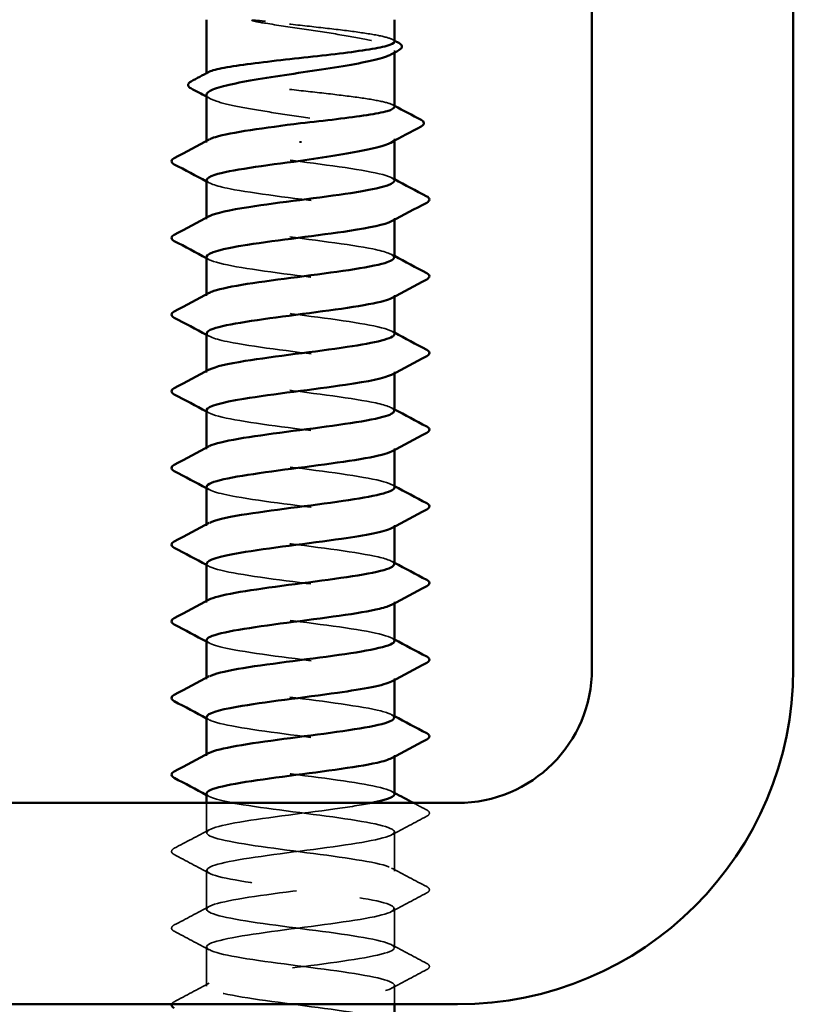
# Model space of a CAD drawing. Units: inches. Extents: x 0.6 to 33.4, y 0.6 to 21.4.
# Drawn here: x 5.7 to 6.4, y 13.1 to 14 of the extents above; entities that cross this region are included whole.
import ezdxf

# ---------------------------------------------------------------- set-up
doc = ezdxf.new("R2010")
doc.units = ezdxf.units.IN
doc.header["$LTSCALE"] = 2
doc.header["$MEASUREMENT"] = 0
doc.linetypes.add('DASHED', pattern=[0.2067, 0.1654, -0.0413])
doc.layers.add('Hidden (ANSI)', color=7, linetype='DASHED', lineweight=35)
doc.layers.add('Visible (ANSI)', color=7, linetype='Continuous', lineweight=50)

msp = doc.modelspace()

# ---------------------------------------------------------------- linework, layer by layer
at = {"layer": 'Hidden (ANSI)', "ltscale": 0.001631}
for p, q in [((6.01158, 13.9405), (6.01158, 13.94231)), ((6.01158, 13.85842), (6.01158, 13.86024))]:
    msp.add_line(p, q, dxfattribs=at)
at = {"layer": 'Hidden (ANSI)', "ltscale": 0.0008623}
msp.add_line((5.83658, 13.92031), (5.83658, 13.92132), dxfattribs=at)
at = {"layer": 'Hidden (ANSI)', "ltscale": 0.00122}
for p, q in [((5.83658, 13.85686), (5.83658, 13.85825)), ((5.83658, 13.78544), (5.83658, 13.78682)), ((6.01158, 13.78476), (6.01158, 13.78615)), ((5.83658, 13.71401), (5.83658, 13.71539)), ((6.01158, 13.71333), (6.01158, 13.71472)), ((5.83658, 13.64258), (5.83658, 13.64396)), ((6.01158, 13.64191), (6.01158, 13.64329)), ((5.83658, 13.57115), (5.83658, 13.57254)), ((6.01158, 13.57048), (6.01158, 13.57186)), ((5.83658, 13.49972), (5.83658, 13.50111)), ((6.01158, 13.49905), (6.01158, 13.50044)), ((5.83658, 13.42829), (5.83658, 13.42968)), ((6.01158, 13.42762), (6.01158, 13.42901)), ((5.83658, 13.35686), (5.83658, 13.35825)), ((6.01158, 13.35619), (6.01158, 13.35758)), ((5.83658, 13.28544), (5.83658, 13.28682)), ((6.01158, 13.28476), (6.01158, 13.28615))]:
    msp.add_line(p, q, dxfattribs=at)
at = {"layer": 'Hidden (ANSI)', "ltscale": 0.026226}
msp.add_line((5.83658, 13.21401), (5.83658, 13.24165), dxfattribs=at)
at = {"layer": 'Hidden (ANSI)', "ltscale": 0.034593}
for p, q in [((6.01158, 13.17829), (6.01158, 13.21472)), ((5.83658, 13.14258), (5.83658, 13.17901)), ((6.01158, 13.10686), (6.01158, 13.14329)), ((5.83658, 13.07115), (5.83658, 13.10758))]:
    msp.add_line(p, q, dxfattribs=at)
at = {"layer": 'Hidden (ANSI)', "ltscale": 0.01677}
msp.add_line((6.01158, 13.05415), (6.01158, 13.07186), dxfattribs=at)
at = {"layer": 'Hidden (ANSI)', "ltscale": 0.027823}
msp.add_open_spline([(5.89163, 13.96957), (5.88751, 13.97006), (5.88427, 13.9704), (5.88101, 13.97066), (5.88015, 13.9707), (5.87935, 13.9707), (5.87909, 13.9707), (5.87885, 13.97066), (5.87879, 13.97064), (5.87874, 13.97062), (5.87873, 13.97061), (5.87871, 13.97059), (5.87871, 13.97059), (5.8787, 13.97058), (5.8787, 13.97057), (5.8787, 13.97056), (5.8787, 13.97056), (5.8787, 13.97055), (5.8787, 13.97054), (5.87871, 13.97053), (5.87872, 13.97052), (5.87875, 13.97049), (5.87877, 13.97047), (5.87891, 13.97039), (5.87908, 13.97032), (5.88072, 13.96975), (5.8852, 13.96883), (5.89163, 13.9678)], degree=3, knots=[0, 0, 0, 0, 0.0339951, 0.0339951, 0.0506374, 0.0506374, 0.0565189, 0.0565189, 0.058575, 0.058575, 0.0592286, 0.0592286, 0.0595761, 0.0595761, 0.0598101, 0.0598101, 0.060027, 0.060027, 0.0603084, 0.0603084, 0.0608371, 0.0608371, 0.0622309, 0.0622309, 0.0677104, 0.0677104, 0.1244916, 0.1244916, 0.1244916, 0.1244916], dxfattribs=at)
at = {"layer": 'Hidden (ANSI)', "ltscale": 0.163445}
msp.add_open_spline([(6.01158, 13.9507), (6.01158, 13.95191), (6.00953, 13.9531), (6.00136, 13.95558), (5.99511, 13.95684), (5.97923, 13.95937), (5.96974, 13.96063), (5.94874, 13.96316), (5.93744, 13.96442), (5.91423, 13.96698), (5.90254, 13.96827), (5.89163, 13.96957)], degree=3, knots=[1.7617688, 1.7617688, 1.7617688, 1.7617688, 1.8455916, 1.8455916, 1.9334769, 1.9334769, 2.0213623, 2.0213623, 2.1092476, 2.1092476, 2.1993745, 2.1993745, 2.1993745, 2.1993745], dxfattribs=at)
at = {"layer": 'Hidden (ANSI)', "ltscale": 0.187821}
msp.add_open_spline([(5.89163, 13.9678), (5.90233, 13.96608), (5.91376, 13.96437), (5.9368, 13.96093), (5.94818, 13.95923), (5.96933, 13.95579), (5.97891, 13.95409), (5.99494, 13.95065), (6.00124, 13.94894), (6.0097, 13.9455), (6.01177, 13.9438), (6.01142, 13.94094), (6.01028, 13.9398), (6.00818, 13.93866)], degree=3, knots=[0, 0, 0, 0, 0.0887618, 0.0887618, 0.1775237, 0.1775237, 0.2662855, 0.2662855, 0.3550474, 0.3550474, 0.4438092, 0.4438092, 0.5028352, 0.5028352, 0.5028352, 0.5028352], dxfattribs=at)
at = {"layer": 'Hidden (ANSI)', "ltscale": 0.001965}
for points in [[(6.00966, 13.95273), (6.0103, 13.95239), (6.01094, 13.95205), (6.01158, 13.95171)], [(6.00966, 13.89194), (6.0103, 13.89161), (6.01094, 13.89127), (6.01158, 13.89093)]]:
    msp.add_open_spline(points, degree=3, dxfattribs=at)
at = {"layer": 'Hidden (ANSI)', "ltscale": 0.280857}
msp.add_open_spline([(6.01158, 13.88992), (6.01158, 13.89117), (6.00937, 13.89242), (6.00073, 13.89494), (5.99435, 13.89619), (5.97822, 13.89873), (5.96864, 13.89998), (5.94751, 13.90252), (5.93617, 13.90377), (5.91325, 13.90631), (5.90188, 13.90756), (5.88063, 13.9101), (5.87095, 13.91136), (5.85459, 13.91389), (5.84807, 13.91515), (5.83908, 13.91768), (5.83671, 13.91894), (5.83651, 13.92092), (5.83715, 13.92163), (5.83849, 13.92234)], degree=3, knots=[0.3523535, 0.3523535, 0.3523535, 0.3523535, 0.4394266, 0.4394266, 0.5273119, 0.5273119, 0.6151972, 0.6151972, 0.7030825, 0.7030825, 0.7909678, 0.7909678, 0.8788532, 0.8788532, 0.9667385, 0.9667385, 1.0546238, 1.0546238, 1.1040888, 1.1040888, 1.1040888, 1.1040888], dxfattribs=at)
at = {"layer": 'Hidden (ANSI)', "ltscale": 0.288157}
msp.add_open_spline([(5.83658, 13.90128), (5.83658, 13.90116), (5.83659, 13.90105), (5.83691, 13.89921), (5.83948, 13.89751), (5.84888, 13.89407), (5.85561, 13.89237), (5.87235, 13.88893), (5.88221, 13.88722), (5.90374, 13.88379), (5.91522, 13.88208), (5.93825, 13.87864), (5.94958, 13.87694), (5.97058, 13.8735), (5.98004, 13.8718), (5.9958, 13.86836), (6.00194, 13.86665), (6.01004, 13.86321), (6.01192, 13.86151), (6.01128, 13.85872), (6.01015, 13.85765), (6.00818, 13.85659)], degree=3, knots=[1.1480075, 1.1480075, 1.1480075, 1.1480075, 1.153904, 1.153904, 1.2426659, 1.2426659, 1.3314277, 1.3314277, 1.4201896, 1.4201896, 1.5089514, 1.5089514, 1.5977133, 1.5977133, 1.6864751, 1.6864751, 1.775237, 1.775237, 1.8639988, 1.8639988, 1.9192881, 1.9192881, 1.9192881, 1.9192881], dxfattribs=at)
at = {"layer": 'Hidden (ANSI)', "ltscale": 0.003581}
msp.add_open_spline([(5.83998, 13.89762), (5.83884, 13.89824), (5.83771, 13.89885), (5.83658, 13.89946)], degree=3, dxfattribs=at)
at = {"layer": 'Hidden (ANSI)', "ltscale": 0.283841}
for points, knots in [([(6.01151, 13.82115), (6.01155, 13.82169), (6.01128, 13.82223), (6.01069, 13.82277), (6.00593, 13.82712), (5.9805, 13.83146), (5.94836, 13.83581), (5.91623, 13.84016), (5.87913, 13.8445), (5.85745, 13.84885), (5.83948, 13.85245), (5.83291, 13.85605), (5.83931, 13.85965)], [296.880506, 296.880506, 296.880506, 296.880506, 297.023236, 297.023236, 297.023236, 298.170044, 298.170044, 298.170044, 299.316852, 299.316852, 299.316852, 300.267037, 300.267037, 300.267037, 300.267037]), ([(5.83667, 13.75044), (5.83662, 13.74978), (5.83702, 13.74912), (5.83789, 13.74846), (5.84367, 13.74412), (5.87, 13.73977), (5.9024, 13.73542), (5.93481, 13.73108), (5.97154, 13.72673), (5.99243, 13.72239), (6.00917, 13.7189), (6.01499, 13.71542), (6.00881, 13.71194)], [-293.738913, -293.738913, -293.738913, -293.738913, -293.56524, -293.56524, -293.56524, -292.418432, -292.418432, -292.418432, -291.271624, -291.271624, -291.271624, -290.352381, -290.352381, -290.352381, -290.352381])]:
    msp.add_open_spline(points, degree=3, knots=knots, dxfattribs=at)
at = {"layer": 'Hidden (ANSI)', "ltscale": 0.002721}
for points in [[(5.83919, 13.81908), (5.83832, 13.81955), (5.83745, 13.82001), (5.83658, 13.82048)], [(6.00896, 13.82393), (6.00983, 13.82347), (6.01071, 13.823), (6.01158, 13.82254)], [(5.83919, 13.74765), (5.83832, 13.74812), (5.83745, 13.74858), (5.83658, 13.74905)], [(6.00896, 13.75251), (6.00983, 13.75204), (6.01071, 13.75157), (6.01158, 13.75111)], [(5.83919, 13.67622), (5.83832, 13.67669), (5.83745, 13.67715), (5.83658, 13.67762)], [(6.00896, 13.68108), (6.00983, 13.68061), (6.01071, 13.68014), (6.01158, 13.67968)], [(6.00896, 13.60965), (6.00983, 13.60918), (6.01071, 13.60872), (6.01158, 13.60825)], [(5.83919, 13.60479), (5.83832, 13.60526), (5.83745, 13.60573), (5.83658, 13.60619)], [(6.00896, 13.53822), (6.00983, 13.53775), (6.01071, 13.53729), (6.01158, 13.53682)], [(5.83919, 13.53337), (5.83832, 13.53383), (5.83745, 13.5343), (5.83658, 13.53476)], [(5.83919, 13.46194), (5.83832, 13.4624), (5.83745, 13.46287), (5.83658, 13.46333)], [(6.00896, 13.46679), (6.00983, 13.46633), (6.01071, 13.46586), (6.01158, 13.46539)], [(5.83919, 13.39051), (5.83832, 13.39097), (5.83745, 13.39144), (5.83658, 13.39191)], [(6.00896, 13.39536), (6.00983, 13.3949), (6.01071, 13.39443), (6.01158, 13.39396)], [(5.83919, 13.31908), (5.83832, 13.31955), (5.83745, 13.32001), (5.83658, 13.32048)], [(6.00896, 13.32393), (6.00983, 13.32347), (6.01071, 13.323), (6.01158, 13.32254)], [(6.00896, 13.25251), (6.00983, 13.25204), (6.01071, 13.25157), (6.01158, 13.25111)], [(5.83919, 13.24765), (5.83832, 13.24812), (5.83745, 13.24858), (5.83658, 13.24905)]]:
    msp.add_open_spline(points, degree=3, dxfattribs=at)
at = {"layer": 'Hidden (ANSI)', "ltscale": 0.283834}
msp.add_open_spline([(5.83691, 13.82186), (5.83706, 13.81912), (5.84451, 13.81639), (5.85846, 13.81365), (5.88058, 13.8093), (5.91787, 13.80496), (5.94984, 13.80061), (5.9818, 13.79626), (6.00672, 13.79192), (6.01089, 13.78757), (6.01224, 13.78617), (6.0114, 13.78477), (6.00869, 13.78337)], degree=3, knots=[-300.022098, -300.022098, -300.022098, -300.022098, -299.299279, -299.299279, -299.299279, -298.152471, -298.152471, -298.152471, -297.005663, -297.005663, -297.005663, -296.635567, -296.635567, -296.635567, -296.635567], dxfattribs=at)
at = {"layer": 'Hidden (ANSI)', "ltscale": 0.283832}
msp.add_open_spline([(6.01122, 13.74972), (6.0111, 13.75234), (6.00433, 13.75496), (5.99146, 13.75759), (5.97012, 13.76193), (5.93317, 13.76628), (5.90092, 13.77062), (5.86866, 13.77497), (5.84284, 13.77932), (5.83764, 13.78366), (5.83582, 13.78518), (5.83656, 13.7867), (5.83948, 13.78822)], degree=3, knots=[290.59732, 290.59732, 290.59732, 290.59732, 291.289197, 291.289197, 291.289197, 292.436005, 292.436005, 292.436005, 293.582813, 293.582813, 293.582813, 293.983852, 293.983852, 293.983852, 293.983852], dxfattribs=at)
at = {"layer": 'Hidden (ANSI)', "ltscale": 0.28384}
for points, knots in [([(6.01154, 13.67829), (6.01156, 13.67865), (6.01145, 13.67901), (6.01119, 13.67936), (6.00804, 13.68371), (5.98406, 13.68806), (5.95241, 13.6924), (5.92076, 13.69675), (5.88317, 13.70109), (5.86028, 13.70544), (5.84034, 13.70922), (5.8325, 13.71301), (5.83927, 13.71679)], [284.314135, 284.314135, 284.314135, 284.314135, 284.40835, 284.40835, 284.40835, 285.555158, 285.555158, 285.555158, 286.701966, 286.701966, 286.701966, 287.700667, 287.700667, 287.700667, 287.700667]), ([(5.83672, 13.60758), (5.83665, 13.60674), (5.8373, 13.60589), (5.83873, 13.60505), (5.8461, 13.60071), (5.87377, 13.59636), (5.90654, 13.59202), (5.93931, 13.58767), (5.9754, 13.58332), (5.99499, 13.57898), (6.00987, 13.57568), (6.01462, 13.57238), (6.00876, 13.56908)], [-281.172542, -281.172542, -281.172542, -281.172542, -280.950353, -280.950353, -280.950353, -279.803545, -279.803545, -279.803545, -278.656737, -278.656737, -278.656737, -277.786011, -277.786011, -277.786011, -277.786011]), ([(5.83678, 13.39329), (5.83706, 13.39), (5.84821, 13.38671), (5.86754, 13.38342), (5.89308, 13.37908), (5.93149, 13.37473), (5.96169, 13.37038), (5.99189, 13.36604), (6.01224, 13.36169), (6.01156, 13.35735), (6.01142, 13.3565), (6.01049, 13.35564), (6.00883, 13.35479)], [-262.322987, -262.322987, -262.322987, -262.322987, -261.45462, -261.45462, -261.45462, -260.307812, -260.307812, -260.307812, -259.161004, -259.161004, -259.161004, -258.936455, -258.936455, -258.936455, -258.936455])]:
    msp.add_open_spline(points, degree=3, knots=knots, dxfattribs=at)
at = {"layer": 'Hidden (ANSI)', "ltscale": 0.283836}
for points, knots in [([(5.83687, 13.67901), (5.83708, 13.67608), (5.84566, 13.67316), (5.86134, 13.67024), (5.88466, 13.66589), (5.92241, 13.66155), (5.95386, 13.6572), (5.98531, 13.65286), (6.00876, 13.64851), (6.01132, 13.64416), (6.01204, 13.64295), (6.0111, 13.64173), (6.00874, 13.64051)], [-287.455728, -287.455728, -287.455728, -287.455728, -286.684393, -286.684393, -286.684393, -285.537585, -285.537585, -285.537585, -284.390777, -284.390777, -284.390777, -284.069196, -284.069196, -284.069196, -284.069196]), ([(6.01157, 13.53544), (6.01157, 13.53561), (6.01155, 13.53578), (6.01148, 13.53595), (6.00996, 13.5403), (5.98748, 13.54465), (5.95639, 13.54899), (5.92531, 13.55334), (5.8873, 13.55768), (5.86326, 13.56203), (5.8413, 13.566), (5.83206, 13.56997), (5.83923, 13.57393)], [271.747765, 271.747765, 271.747765, 271.747765, 271.793463, 271.793463, 271.793463, 272.940271, 272.940271, 272.940271, 274.087079, 274.087079, 274.087079, 275.134296, 275.134296, 275.134296, 275.134296]), ([(5.83682, 13.32186), (5.83672, 13.32065), (5.83807, 13.31944), (5.841, 13.31824), (5.85149, 13.31389), (5.88166, 13.30954), (5.91493, 13.3052), (5.94819, 13.30085), (5.98275, 13.29651), (5.99963, 13.29216), (6.01101, 13.28923), (6.01393, 13.2863), (6.00867, 13.28337)], [-256.039801, -256.039801, -256.039801, -256.039801, -255.72058, -255.72058, -255.72058, -254.573772, -254.573772, -254.573772, -253.426965, -253.426965, -253.426965, -252.65327, -252.65327, -252.65327, -252.65327])]:
    msp.add_open_spline(points, degree=3, knots=knots, dxfattribs=at)
at = {"layer": 'Hidden (ANSI)', "ltscale": 0.283831}
msp.add_open_spline([(6.0112, 13.60686), (6.01113, 13.6093), (6.00534, 13.61174), (5.99408, 13.61418), (5.97402, 13.61852), (5.93768, 13.62287), (5.90503, 13.62721), (5.87239, 13.63156), (5.8452, 13.63591), (5.8384, 13.64025), (5.83574, 13.64196), (5.83626, 13.64366), (5.83952, 13.64536)], degree=3, knots=[278.03095, 278.03095, 278.03095, 278.03095, 278.674311, 278.674311, 278.674311, 279.821118, 279.821118, 279.821118, 280.967926, 280.967926, 280.967926, 281.417481, 281.417481, 281.417481, 281.417481], dxfattribs=at)
at = {"layer": 'Hidden (ANSI)', "ltscale": 0.283838}
for points, knots in [([(5.83683, 13.53615), (5.83708, 13.53304), (5.84689, 13.52994), (5.86437, 13.52683), (5.88882, 13.52248), (5.92695, 13.51814), (5.95782, 13.51379), (5.98868, 13.50945), (6.0106, 13.5051), (6.01154, 13.50076), (6.01177, 13.49972), (6.0108, 13.49869), (6.00878, 13.49765)], [-274.889357, -274.889357, -274.889357, -274.889357, -274.069506, -274.069506, -274.069506, -272.922698, -272.922698, -272.922698, -271.77589, -271.77589, -271.77589, -271.502826, -271.502826, -271.502826, -271.502826]), ([(5.83677, 13.46472), (5.83668, 13.4637), (5.83765, 13.46267), (5.83976, 13.46164), (5.84871, 13.4573), (5.87766, 13.45295), (5.91072, 13.44861), (5.94377, 13.44426), (5.97914, 13.43992), (5.9974, 13.43557), (6.01048, 13.43245), (6.01427, 13.42934), (6.00871, 13.42622)], [-268.606172, -268.606172, -268.606172, -268.606172, -268.335467, -268.335467, -268.335467, -267.188659, -267.188659, -267.188659, -266.041851, -266.041851, -266.041851, -265.21964, -265.21964, -265.21964, -265.21964])]:
    msp.add_open_spline(points, degree=3, knots=knots, dxfattribs=at)
at = {"layer": 'Hidden (ANSI)', "ltscale": 0.28383}
for points, knots in [([(6.01119, 13.46401), (6.01117, 13.46626), (6.00627, 13.46852), (5.99655, 13.47077), (5.9778, 13.47511), (5.94216, 13.47946), (5.9092, 13.48381), (5.87624, 13.48815), (5.84774, 13.4925), (5.83936, 13.49684), (5.83573, 13.49873), (5.83597, 13.50062), (5.83954, 13.50251)], [265.464579, 265.464579, 265.464579, 265.464579, 266.059424, 266.059424, 266.059424, 267.206232, 267.206232, 267.206232, 268.35304, 268.35304, 268.35304, 268.851111, 268.851111, 268.851111, 268.851111]), ([(6.01158, 13.39258), (6.01157, 13.39691), (5.99067, 13.40125), (5.9603, 13.40558), (5.92985, 13.40993), (5.89153, 13.41427), (5.86638, 13.41862), (5.84235, 13.42277), (5.8316, 13.42692), (5.8392, 13.43108)], [259.181394, 259.181394, 259.181394, 259.181394, 260.325385, 260.325385, 260.325385, 261.472193, 261.472193, 261.472193, 262.567926, 262.567926, 262.567926, 262.567926]), ([(6.01157, 13.24972), (6.01143, 13.25387), (5.99253, 13.25802), (5.96412, 13.26217), (5.93438, 13.26652), (5.89582, 13.27087), (5.86964, 13.27521), (5.84351, 13.27955), (5.8311, 13.28388), (5.83919, 13.28822)], [246.615023, 246.615023, 246.615023, 246.615023, 247.710498, 247.710498, 247.710498, 248.857306, 248.857306, 248.857306, 250.001555, 250.001555, 250.001555, 250.001555])]:
    msp.add_open_spline(points, degree=3, knots=knots, dxfattribs=at)
at = {"layer": 'Hidden (ANSI)', "ltscale": 0.283829}
msp.add_open_spline([(6.01119, 13.32115), (6.01122, 13.32322), (6.00712, 13.32529), (5.99884, 13.32736), (5.98146, 13.33171), (5.9466, 13.33605), (5.9134, 13.3404), (5.8802, 13.34474), (5.85046, 13.34909), (5.84053, 13.35343), (5.83579, 13.35551), (5.83567, 13.35758), (5.83956, 13.35965)], degree=3, knots=[252.898209, 252.898209, 252.898209, 252.898209, 253.444538, 253.444538, 253.444538, 254.591345, 254.591345, 254.591345, 255.738153, 255.738153, 255.738153, 256.28474, 256.28474, 256.28474, 256.28474], dxfattribs=at)
at = {"layer": 'Hidden (ANSI)', "ltscale": 1.225665}
msp.add_open_spline([(5.83673, 13.25044), (5.83703, 13.24696), (5.84962, 13.24349), (5.87085, 13.24001), (5.8974, 13.23567), (5.93601, 13.23132), (5.96548, 13.22697), (5.99495, 13.22263), (6.01367, 13.21828), (6.01137, 13.21394), (6.00907, 13.20959), (5.98586, 13.20525), (5.9545, 13.2009), (5.92313, 13.19655), (5.88532, 13.19221), (5.86181, 13.18786), (5.83831, 13.18352), (5.8304, 13.17917), (5.84243, 13.17483), (5.85445, 13.17048), (5.88576, 13.16613), (5.91916, 13.16179), (5.95255, 13.15744), (5.98623, 13.1531), (6.00168, 13.14875), (6.01713, 13.14441), (6.01353, 13.14006), (5.99285, 13.13571), (5.97217, 13.13137), (5.93553, 13.12702), (5.90306, 13.12268), (5.87059, 13.11833), (5.84405, 13.11399), (5.83801, 13.10964), (5.83198, 13.10529), (5.84678, 13.10095), (5.87428, 13.0966), (5.90178, 13.09226), (5.9405, 13.08791), (5.96917, 13.08357), (5.99783, 13.07922), (6.01489, 13.07487), (6.01097, 13.07053), (6.00705, 13.06618), (5.98237, 13.06184), (5.95048, 13.05749), (5.94231, 13.05638), (5.93377, 13.05526), (5.92522, 13.05415)], degree=3, knots=[-249.756616, -249.756616, -249.756616, -249.756616, -248.839733, -248.839733, -248.839733, -247.692925, -247.692925, -247.692925, -246.546117, -246.546117, -246.546117, -245.399309, -245.399309, -245.399309, -244.252502, -244.252502, -244.252502, -243.105694, -243.105694, -243.105694, -241.958886, -241.958886, -241.958886, -240.812078, -240.812078, -240.812078, -239.66527, -239.66527, -239.66527, -238.518462, -238.518462, -238.518462, -237.371654, -237.371654, -237.371654, -236.224847, -236.224847, -236.224847, -235.078039, -235.078039, -235.078039, -233.931231, -233.931231, -233.931231, -232.784423, -232.784423, -232.784423, -232.490423, -232.490423, -232.490423, -232.490423], dxfattribs=at)
at = {"layer": 'Hidden (ANSI)', "ltscale": 1.102457}
msp.add_open_spline([(6.01136, 12.53544), (6.01108, 12.53867), (6.00037, 12.5419), (5.98163, 12.54513), (5.95644, 12.54948), (5.91811, 12.55382), (5.88769, 12.55817), (5.85727, 12.56251), (5.83641, 12.56686), (5.83658, 12.57121), (5.83674, 12.57555), (5.85792, 12.5799), (5.88847, 12.58424), (5.91903, 12.58859), (5.9573, 12.59293), (5.98228, 12.59728), (6.00725, 12.60163), (6.01757, 12.60597), (6.00757, 12.61032), (5.99757, 12.61466), (5.96778, 12.61901), (5.93457, 12.62335), (5.90136, 12.6277), (5.86654, 12.63205), (5.84922, 12.63639), (5.8319, 12.64074), (5.83303, 12.64508), (5.85199, 12.64943), (5.87094, 12.65377), (5.9067, 12.65812), (5.93962, 12.66247), (5.97254, 12.66681), (6.00083, 12.67116), (6.00895, 12.6755), (6.01708, 12.67985), (6.0046, 12.68419), (5.97837, 12.68854), (5.95214, 12.69289), (5.91358, 12.69723), (5.88387, 12.70158), (5.85416, 12.70592), (5.83491, 12.71027), (5.8367, 12.71461), (5.83849, 12.71896), (5.86121, 12.72331), (5.89239, 12.72765), (5.92357, 12.732), (5.96151, 12.73634), (5.98538, 12.74069), (6.00925, 12.74503), (6.01774, 12.74938), (6.0062, 12.75373), (5.99466, 12.75807), (5.96371, 12.76242), (5.93035, 12.76676), (5.89698, 12.77111), (5.86302, 12.77545), (5.84711, 12.7798), (5.8312, 12.78415), (5.83421, 12.78849), (5.85448, 12.79284), (5.87475, 12.79718), (5.91119, 12.80153), (5.94378, 12.80587), (5.97637, 12.81022), (6.00334, 12.81457), (6.00989, 12.81891), (6.01643, 12.82326), (6.00218, 12.8276), (5.97498, 12.83195), (5.94777, 12.83629), (5.90908, 12.84064), (5.88015, 12.84499), (5.85122, 12.84933), (5.83363, 12.85368), (5.83703, 12.85802), (5.84043, 12.86237), (5.86465, 12.86671), (5.89638, 12.87106), (5.92811, 12.87541), (5.96563, 12.87975), (5.98834, 12.8841), (6.01104, 12.88844), (6.01769, 12.89279), (6.00464, 12.89713), (5.99159, 12.90148), (5.95955, 12.90583), (5.92611, 12.91017), (5.89267, 12.91452), (5.85964, 12.91886), (5.84518, 12.92321), (5.83072, 12.92755), (5.83559, 12.9319), (5.85713, 12.93625), (5.87867, 12.94059), (5.9157, 12.94494), (5.94789, 12.94928), (5.98007, 12.95363), (6.00567, 12.95797), (6.01061, 12.96232), (6.01556, 12.96667), (5.99958, 12.97101), (5.97147, 12.97536), (5.94335, 12.9797), (5.90461, 12.98405), (5.87653, 12.98839), (5.84845, 12.99274), (5.83255, 12.99709), (5.83756, 13.00143), (5.84258, 13.00578), (5.86824, 13.01012), (5.90044, 13.01447), (5.93265, 13.01881), (5.96966, 13.02316), (5.99114, 13.02751), (6.01262, 13.03185), (6.01742, 13.0362), (6.00289, 13.04054), (5.98836, 13.04489), (5.9553, 13.04923), (5.92186, 13.05358), (5.88842, 13.05793), (5.85642, 13.06227), (5.84344, 13.06662), (5.83045, 13.07096), (5.83719, 13.07531), (5.85994, 13.07965), (5.8827, 13.084), (5.92024, 13.08835), (5.95194, 13.09269), (5.98365, 13.09704), (6.00781, 13.10138), (6.01114, 13.10573), (6.01447, 13.11007), (5.99681, 13.11442), (5.96784, 13.11877), (5.93888, 13.12311), (5.90019, 13.12746), (5.87302, 13.1318), (5.84586, 13.13615), (5.83169, 13.14049), (5.8383, 13.14484), (5.84491, 13.14919), (5.87195, 13.15353), (5.90455, 13.15788), (5.93716, 13.16222), (5.97357, 13.16657), (5.99379, 13.17091), (6.014, 13.17526), (6.01693, 13.17961), (6.00096, 13.18395), (5.98498, 13.1883), (5.95098, 13.19264), (5.91762, 13.19699), (5.88426, 13.20133), (5.85336, 13.20568), (5.84189, 13.21003), (5.83041, 13.21437), (5.83899, 13.21872), (5.8629, 13.22306), (5.88682, 13.22741), (5.92478, 13.23175), (5.95593, 13.2361), (5.96919, 13.23795), (5.98092, 13.2398), (5.99014, 13.24165)], degree=3, knots=[183.78317, 183.78317, 183.78317, 183.78317, 184.636066, 184.636066, 184.636066, 185.782874, 185.782874, 185.782874, 186.929682, 186.929682, 186.929682, 188.076489, 188.076489, 188.076489, 189.223297, 189.223297, 189.223297, 190.370105, 190.370105, 190.370105, 191.516913, 191.516913, 191.516913, 192.663721, 192.663721, 192.663721, 193.810529, 193.810529, 193.810529, 194.957337, 194.957337, 194.957337, 196.104145, 196.104145, 196.104145, 197.250952, 197.250952, 197.250952, 198.39776, 198.39776, 198.39776, 199.544568, 199.544568, 199.544568, 200.691376, 200.691376, 200.691376, 201.838184, 201.838184, 201.838184, 202.984992, 202.984992, 202.984992, 204.1318, 204.1318, 204.1318, 205.278607, 205.278607, 205.278607, 206.425415, 206.425415, 206.425415, 207.572223, 207.572223, 207.572223, 208.719031, 208.719031, 208.719031, 209.865839, 209.865839, 209.865839, 211.012647, 211.012647, 211.012647, 212.159455, 212.159455, 212.159455, 213.306262, 213.306262, 213.306262, 214.45307, 214.45307, 214.45307, 215.599878, 215.599878, 215.599878, 216.746686, 216.746686, 216.746686, 217.893494, 217.893494, 217.893494, 219.040302, 219.040302, 219.040302, 220.18711, 220.18711, 220.18711, 221.333917, 221.333917, 221.333917, 222.480725, 222.480725, 222.480725, 223.627533, 223.627533, 223.627533, 224.774341, 224.774341, 224.774341, 225.921149, 225.921149, 225.921149, 227.067957, 227.067957, 227.067957, 228.214765, 228.214765, 228.214765, 229.361573, 229.361573, 229.361573, 230.50838, 230.50838, 230.50838, 231.655188, 231.655188, 231.655188, 232.801996, 232.801996, 232.801996, 233.948804, 233.948804, 233.948804, 235.095612, 235.095612, 235.095612, 236.24242, 236.24242, 236.24242, 237.389228, 237.389228, 237.389228, 238.536035, 238.536035, 238.536035, 239.682843, 239.682843, 239.682843, 240.829651, 240.829651, 240.829651, 241.976459, 241.976459, 241.976459, 243.123267, 243.123267, 243.123267, 244.270075, 244.270075, 244.270075, 245.416883, 245.416883, 245.416883, 245.905023, 245.905023, 245.905023, 245.905023], dxfattribs=at)
at = {"layer": 'Hidden (ANSI)', "ltscale": 0.013097}
msp.add_open_spline([(6.02934, 13.24165), (6.03342, 13.23949), (6.0375, 13.23732), (6.04158, 13.23517)], degree=3, dxfattribs=at)
at = {"layer": 'Hidden (ANSI)', "ltscale": 0.041609}
for points in [[(6.04158, 13.23517), (6.04298, 13.23443), (6.04402, 13.23359), (6.04413, 13.23097), (6.04304, 13.23005), (6.04158, 13.22928)], [(5.80657, 13.19356), (5.80517, 13.1943), (5.80413, 13.19514), (5.80402, 13.19775), (5.80511, 13.19868), (5.80657, 13.19945)], [(6.04158, 13.16374), (6.04298, 13.163), (6.04402, 13.16216), (6.04413, 13.15954), (6.04304, 13.15862), (6.04158, 13.15785)], [(5.80657, 13.12213), (5.80517, 13.12287), (5.80413, 13.12371), (5.80402, 13.12633), (5.80511, 13.12725), (5.80657, 13.12802)], [(6.04158, 13.09231), (6.04298, 13.09157), (6.04402, 13.09073), (6.04413, 13.08812), (6.04304, 13.08719), (6.04158, 13.08642)]]:
    msp.add_open_spline(points, degree=3, knots=[0, 0, 0, 0, 0.0542593, 0.0542593, 0.1110328, 0.1110328, 0.1110328, 0.1110328], dxfattribs=at)
at = {"layer": 'Hidden (ANSI)', "ltscale": 0.035082}
for points in [[(6.04158, 13.22928), (6.0307, 13.22352), (6.01982, 13.21775), (6.00896, 13.21194)], [(5.80657, 13.19945), (5.81746, 13.20521), (5.82833, 13.21098), (5.83919, 13.21679)], [(5.83919, 13.17622), (5.82833, 13.18204), (5.81746, 13.18781), (5.80657, 13.19356)], [(6.00896, 13.18108), (6.01982, 13.17526), (6.0307, 13.16949), (6.04158, 13.16374)], [(6.04158, 13.15785), (6.0307, 13.15209), (6.01982, 13.14632), (6.00896, 13.14051)], [(5.80657, 13.12802), (5.81746, 13.13378), (5.82833, 13.13955), (5.83919, 13.14536)], [(5.83919, 13.10479), (5.82833, 13.11061), (5.81746, 13.11638), (5.80657, 13.12213)], [(6.00896, 13.10965), (6.01982, 13.10383), (6.0307, 13.09806), (6.04158, 13.09231)], [(6.04158, 13.08642), (6.0307, 13.08067), (6.01982, 13.07489), (6.00896, 13.06908)], [(5.80657, 13.0566), (5.81746, 13.06235), (5.82833, 13.06812), (5.83919, 13.07393)]]:
    msp.add_open_spline(points, degree=3, dxfattribs=at)
at = {"layer": 'Hidden (ANSI)', "ltscale": 0.017951}
msp.add_open_spline([(5.80413, 13.05415), (5.80436, 13.05518), (5.80533, 13.05594), (5.80657, 13.0566)], degree=3, dxfattribs=at)
at = {"layer": 'Visible (ANSI)', "color": 8, "true_color": 0x808080}
for p, q in [((6.1954, 13.36665), (6.1954, 14.05415)), ((6.3829, 14.05415), (6.3829, 13.36665)), ((3.6954, 13.24165), (6.0704, 13.24165)), ((6.0704, 13.05415), (3.6954, 13.05415))]:
    msp.add_line(p, q, dxfattribs=at)
at = {"layer": 'Visible (ANSI)'}
for p, q in [((5.83658, 13.92132), (5.83658, 13.97115)), ((6.01158, 13.9507), (6.01158, 13.97115)), ((6.01158, 13.88992), (6.01158, 13.9405)), ((5.83658, 13.85825), (5.83658, 13.90128)), ((5.92408, 13.85811), (5.92408, 13.85633)), ((6.01158, 13.82115), (6.01158, 13.85842)), ((5.83658, 13.78682), (5.83658, 13.82186)), ((6.01158, 13.74972), (6.01158, 13.78476)), ((5.83658, 13.71539), (5.83658, 13.75044)), ((6.01158, 13.67829), (6.01158, 13.71333)), ((5.83658, 13.64396), (5.83658, 13.67901)), ((6.01158, 13.60686), (6.01158, 13.64191)), ((5.83658, 13.57254), (5.83658, 13.60758)), ((6.01158, 13.53544), (6.01158, 13.57048)), ((5.83658, 13.50111), (5.83658, 13.53615)), ((6.01158, 13.46401), (6.01158, 13.49905)), ((5.83658, 13.42968), (5.83658, 13.46472)), ((6.01158, 13.39258), (6.01158, 13.42762)), ((5.83658, 13.35825), (5.83658, 13.39329)), ((6.01158, 13.32115), (6.01158, 13.35619)), ((5.83658, 13.28682), (5.83658, 13.32186)), ((6.01158, 13.24972), (6.01158, 13.28476)), ((5.83658, 13.24165), (5.83658, 13.25044)), ((6.01158, 13.04415), (6.01158, 13.05415))]:
    msp.add_line(p, q, dxfattribs=at)
at = {"layer": 'Visible (ANSI)', "color": 8, "true_color": 0x808080}
for radius in [0.125, 0.3125]:
    msp.add_arc((6.0704, 13.36665), radius, 270, 0, dxfattribs=at)
at = {"layer": 'Visible (ANSI)'}
for points, knots in [([(5.83849, 13.92234), (5.83953, 13.92289), (5.84098, 13.92344), (5.84711, 13.92526), (5.85342, 13.92652), (5.86943, 13.92905), (5.87896, 13.93031), (5.90002, 13.93284), (5.91134, 13.9341), (5.93427, 13.93663), (5.94565, 13.93789), (5.96697, 13.94042), (5.97669, 13.94168), (5.99317, 13.94421), (5.99976, 13.94547), (6.00889, 13.948), (6.01135, 13.94926), (6.01157, 13.95058), (6.01158, 13.95064), (6.01158, 13.9507)], [1.1040888, 1.1040888, 1.1040888, 1.1040888, 1.1425091, 1.1425091, 1.2303944, 1.2303944, 1.3182797, 1.3182797, 1.406165, 1.406165, 1.4940504, 1.4940504, 1.5819357, 1.5819357, 1.669821, 1.669821, 1.7577063, 1.7577063, 1.7617688, 1.7617688, 1.7617688, 1.7617688]), ([(6.01549, 13.94963), (6.01685, 13.94891), (6.01783, 13.94818), (6.01904, 13.94552), (6.01774, 13.94381), (6.01561, 13.94267)], [0, 0, 0, 0, 0.0425748, 0.0425748, 0.1104447, 0.1104447, 0.1104447, 0.1104447]), ([(6.00818, 13.93866), (6.00712, 13.93809), (6.00581, 13.93751), (5.99966, 13.93522), (5.99301, 13.93351), (5.97639, 13.93007), (5.96659, 13.92837), (5.94512, 13.92493), (5.93366, 13.92323), (5.91063, 13.91979), (5.89927, 13.91808), (5.87819, 13.91464), (5.86868, 13.91294), (5.85278, 13.9095), (5.84656, 13.9078), (5.83855, 13.90447), (5.83658, 13.90288), (5.83658, 13.90128)], [0.5028352, 0.5028352, 0.5028352, 0.5028352, 0.5325711, 0.5325711, 0.6213329, 0.6213329, 0.7100948, 0.7100948, 0.7988566, 0.7988566, 0.8876185, 0.8876185, 0.9763803, 0.9763803, 1.0651422, 1.0651422, 1.1480075, 1.1480075, 1.1480075, 1.1480075]), ([(5.8221, 13.90723), (5.82071, 13.90798), (5.8197, 13.90877), (5.81911, 13.91149), (5.82037, 13.91274), (5.82219, 13.9137)], [0, 0, 0, 0, 0.0485524, 0.0485524, 0.1107069, 0.1107069, 0.1107069, 0.1107069]), ([(5.92408, 13.87472), (5.93554, 13.87599), (5.94689, 13.87724), (5.96808, 13.87978), (5.97771, 13.88103), (5.99396, 13.88357), (6.00041, 13.88482), (6.00924, 13.88736), (6.01153, 13.88861), (6.01158, 13.88989), (6.01158, 13.88991), (6.01158, 13.88992)], [0, 0, 0, 0, 0.0878853, 0.0878853, 0.1757706, 0.1757706, 0.2636559, 0.2636559, 0.3515413, 0.3515413, 0.3523535, 0.3523535, 0.3523535, 0.3523535]), ([(5.83931, 13.85965), (5.84064, 13.86039), (5.84252, 13.86114), (5.84497, 13.86188), (5.85904, 13.86616), (5.89114, 13.87044), (5.92408, 13.87472)], [300.267037, 300.267037, 300.267037, 300.267037, 300.46366, 300.46366, 300.46366, 301.592895, 301.592895, 301.592895, 301.592895]), ([(6.0364, 13.87781), (6.03785, 13.87704), (6.03892, 13.87619), (6.03908, 13.87352), (6.03797, 13.87255), (6.03647, 13.87175)], [0, 0, 0, 0, 0.0540865, 0.0540865, 0.1108682, 0.1108682, 0.1108682, 0.1108682]), ([(6.00818, 13.85659), (6.00698, 13.85594), (6.00548, 13.85529), (5.99889, 13.85293), (5.99208, 13.85122), (5.97562, 13.84787), (5.96627, 13.84625), (5.94588, 13.84298), (5.93503, 13.84136), (5.92408, 13.83972)], [1.9192881, 1.9192881, 1.9192881, 1.9192881, 1.9527607, 1.9527607, 2.0415225, 2.0415225, 2.125903, 2.125903, 2.2102835, 2.2102835, 2.2102835, 2.2102835]), ([(5.80657, 13.83642), (5.80517, 13.83716), (5.80413, 13.838), (5.80402, 13.84061), (5.80511, 13.84154), (5.80657, 13.84231)], [0, 0, 0, 0, 0.0542593, 0.0542593, 0.1110328, 0.1110328, 0.1110328, 0.1110328]), ([(5.92408, 13.83972), (5.89063, 13.83538), (5.85808, 13.83103), (5.84432, 13.82668), (5.83924, 13.82508), (5.83682, 13.82347), (5.83691, 13.82186)], [-301.592895, -301.592895, -301.592895, -301.592895, -300.446087, -300.446087, -300.446087, -300.022098, -300.022098, -300.022098, -300.022098]), ([(5.83948, 13.78822), (5.84492, 13.79105), (5.85792, 13.79387), (5.87612, 13.7967), (5.90409, 13.80104), (5.94283, 13.80539), (5.97105, 13.80974), (5.99576, 13.81354), (6.01123, 13.81734), (6.01151, 13.82115)], [293.983852, 293.983852, 293.983852, 293.983852, 294.729621, 294.729621, 294.729621, 295.876429, 295.876429, 295.876429, 296.880506, 296.880506, 296.880506, 296.880506]), ([(6.04158, 13.8066), (6.04298, 13.80586), (6.04402, 13.80502), (6.04413, 13.8024), (6.04304, 13.80147), (6.04158, 13.8007)], [0, 0, 0, 0, 0.0542593, 0.0542593, 0.1110328, 0.1110328, 0.1110328, 0.1110328]), ([(6.00869, 13.78337), (6.00301, 13.78042), (5.98907, 13.77748), (5.96975, 13.77454), (5.94122, 13.77019), (5.90249, 13.76584), (5.87484, 13.7615), (5.85138, 13.75781), (5.83697, 13.75412), (5.83667, 13.75044)], [-296.635567, -296.635567, -296.635567, -296.635567, -295.858855, -295.858855, -295.858855, -294.712048, -294.712048, -294.712048, -293.738913, -293.738913, -293.738913, -293.738913]), ([(5.80657, 13.76499), (5.80517, 13.76573), (5.80413, 13.76657), (5.80402, 13.76918), (5.80511, 13.77011), (5.80657, 13.77088)], [0, 0, 0, 0, 0.0542593, 0.0542593, 0.1110328, 0.1110328, 0.1110328, 0.1110328]), ([(5.83927, 13.71679), (5.84027, 13.71735), (5.84159, 13.71791), (5.84325, 13.71848), (5.85606, 13.72282), (5.88794, 13.72717), (5.92137, 13.73151), (5.9548, 13.73586), (5.98798, 13.7402), (6.00268, 13.74455), (6.00851, 13.74627), (6.0113, 13.748), (6.01122, 13.74972)], [287.700667, 287.700667, 287.700667, 287.700667, 287.848774, 287.848774, 287.848774, 288.995581, 288.995581, 288.995581, 290.142389, 290.142389, 290.142389, 290.59732, 290.59732, 290.59732, 290.59732]), ([(6.04158, 13.73517), (6.04298, 13.73443), (6.04402, 13.73359), (6.04413, 13.73097), (6.04304, 13.73005), (6.04158, 13.72928)], [0, 0, 0, 0, 0.0542593, 0.0542593, 0.1110328, 0.1110328, 0.1110328, 0.1110328]), ([(6.00881, 13.71194), (6.00728, 13.71107), (6.00501, 13.71021), (6.00199, 13.70935), (5.98677, 13.705), (5.95324, 13.70066), (5.91983, 13.69631), (5.88642, 13.69197), (5.85494, 13.68762), (5.84267, 13.68328), (5.83866, 13.68185), (5.83677, 13.68043), (5.83687, 13.67901)], [-290.352381, -290.352381, -290.352381, -290.352381, -290.124816, -290.124816, -290.124816, -288.978008, -288.978008, -288.978008, -287.8312, -287.8312, -287.8312, -287.455728, -287.455728, -287.455728, -287.455728]), ([(5.80657, 13.69356), (5.80517, 13.6943), (5.80413, 13.69514), (5.80402, 13.69775), (5.80511, 13.69868), (5.80657, 13.69945)], [0, 0, 0, 0, 0.0542593, 0.0542593, 0.1110328, 0.1110328, 0.1110328, 0.1110328]), ([(5.83952, 13.64536), (5.84457, 13.648), (5.85618, 13.65065), (5.87262, 13.65329), (5.89968, 13.65764), (5.93836, 13.66198), (5.96742, 13.66633), (5.99409, 13.67032), (6.01132, 13.6743), (6.01154, 13.67829)], [281.417481, 281.417481, 281.417481, 281.417481, 282.114734, 282.114734, 282.114734, 283.261542, 283.261542, 283.261542, 284.314135, 284.314135, 284.314135, 284.314135]), ([(6.04158, 13.66374), (6.04298, 13.663), (6.04402, 13.66216), (6.04413, 13.65954), (6.04304, 13.65862), (6.04158, 13.65785)], [0, 0, 0, 0, 0.0542593, 0.0542593, 0.1110328, 0.1110328, 0.1110328, 0.1110328]), ([(6.00874, 13.64051), (6.00267, 13.63738), (5.98719, 13.63425), (5.96607, 13.63113), (5.93673, 13.62678), (5.89809, 13.62244), (5.87139, 13.61809), (5.84986, 13.61459), (5.83702, 13.61108), (5.83672, 13.60758)], [-284.069196, -284.069196, -284.069196, -284.069196, -283.243969, -283.243969, -283.243969, -282.097161, -282.097161, -282.097161, -281.172542, -281.172542, -281.172542, -281.172542]), ([(5.80657, 13.62213), (5.80517, 13.62287), (5.80413, 13.62371), (5.80402, 13.62633), (5.80511, 13.62725), (5.80657, 13.62802)], [0, 0, 0, 0, 0.0542593, 0.0542593, 0.1110328, 0.1110328, 0.1110328, 0.1110328]), ([(5.83923, 13.57393), (5.83991, 13.57431), (5.84074, 13.57469), (5.84172, 13.57507), (5.85302, 13.57941), (5.88379, 13.58376), (5.91713, 13.5881), (5.95047, 13.59245), (5.98458, 13.59679), (6.00072, 13.60114), (6.0078, 13.60305), (6.01126, 13.60496), (6.0112, 13.60686)], [275.134296, 275.134296, 275.134296, 275.134296, 275.233887, 275.233887, 275.233887, 276.380695, 276.380695, 276.380695, 277.527503, 277.527503, 277.527503, 278.03095, 278.03095, 278.03095, 278.03095]), ([(6.04158, 13.59231), (6.04298, 13.59157), (6.04402, 13.59073), (6.04413, 13.58812), (6.04304, 13.58719), (6.04158, 13.58642)], [0, 0, 0, 0, 0.0542593, 0.0542593, 0.1110328, 0.1110328, 0.1110328, 0.1110328]), ([(6.00876, 13.56908), (6.0069, 13.56803), (6.00397, 13.56699), (5.99997, 13.56594), (5.98332, 13.5616), (5.94889, 13.55725), (5.9156, 13.5529), (5.88231, 13.54856), (5.85195, 13.54421), (5.84121, 13.53987), (5.83815, 13.53863), (5.83673, 13.53739), (5.83683, 13.53615)], [-277.786011, -277.786011, -277.786011, -277.786011, -277.50993, -277.50993, -277.50993, -276.363122, -276.363122, -276.363122, -275.216314, -275.216314, -275.216314, -274.889357, -274.889357, -274.889357, -274.889357]), ([(5.80657, 13.5507), (5.80517, 13.55144), (5.80413, 13.55228), (5.80402, 13.5549), (5.80511, 13.55582), (5.80657, 13.5566)], [0, 0, 0, 0, 0.0542593, 0.0542593, 0.1110328, 0.1110328, 0.1110328, 0.1110328]), ([(5.83954, 13.50251), (5.8442, 13.50496), (5.85451, 13.50742), (5.86925, 13.50988), (5.89532, 13.51423), (5.93385, 13.51857), (5.96368, 13.52292), (5.99232, 13.52709), (6.01144, 13.53126), (6.01157, 13.53544)], [268.851111, 268.851111, 268.851111, 268.851111, 269.499848, 269.499848, 269.499848, 270.646656, 270.646656, 270.646656, 271.747765, 271.747765, 271.747765, 271.747765]), ([(6.04158, 13.52088), (6.04298, 13.52014), (6.04402, 13.5193), (6.04413, 13.51669), (6.04304, 13.51576), (6.04158, 13.51499)], [0, 0, 0, 0, 0.0542593, 0.0542593, 0.1110328, 0.1110328, 0.1110328, 0.1110328]), ([(6.00878, 13.49765), (6.00235, 13.49434), (5.98523, 13.49103), (5.9623, 13.48772), (5.93221, 13.48337), (5.89376, 13.47903), (5.86806, 13.47468), (5.84843, 13.47136), (5.83706, 13.46804), (5.83677, 13.46472)], [-271.502826, -271.502826, -271.502826, -271.502826, -270.629082, -270.629082, -270.629082, -269.482275, -269.482275, -269.482275, -268.606172, -268.606172, -268.606172, -268.606172]), ([(5.80657, 13.47928), (5.80517, 13.48001), (5.80413, 13.48085), (5.80402, 13.48347), (5.80511, 13.4844), (5.80657, 13.48517)], [0, 0, 0, 0, 0.0542593, 0.0542593, 0.1110328, 0.1110328, 0.1110328, 0.1110328]), ([(5.8392, 13.43108), (5.83955, 13.43127), (5.83995, 13.43146), (5.84038, 13.43166), (5.85014, 13.436), (5.87973, 13.44035), (5.91291, 13.44469), (5.94608, 13.44904), (5.98104, 13.45339), (5.99858, 13.45773), (6.00702, 13.45982), (6.01121, 13.46192), (6.01119, 13.46401)], [262.567926, 262.567926, 262.567926, 262.567926, 262.619001, 262.619001, 262.619001, 263.765808, 263.765808, 263.765808, 264.912616, 264.912616, 264.912616, 265.464579, 265.464579, 265.464579, 265.464579]), ([(6.04158, 13.44945), (6.04298, 13.44872), (6.04402, 13.44787), (6.04413, 13.44526), (6.04304, 13.44433), (6.04158, 13.44356)], [0, 0, 0, 0, 0.0542593, 0.0542593, 0.1110328, 0.1110328, 0.1110328, 0.1110328]), ([(6.00871, 13.42622), (6.00652, 13.42499), (6.00287, 13.42376), (5.99776, 13.42253), (5.97973, 13.41819), (5.94448, 13.41384), (5.91139, 13.4095), (5.87829, 13.40515), (5.84914, 13.4008), (5.83995, 13.39646), (5.83771, 13.3954), (5.83669, 13.39435), (5.83678, 13.39329)], [-265.21964, -265.21964, -265.21964, -265.21964, -264.895043, -264.895043, -264.895043, -263.748235, -263.748235, -263.748235, -262.601427, -262.601427, -262.601427, -262.322987, -262.322987, -262.322987, -262.322987]), ([(5.80657, 13.40785), (5.80517, 13.40858), (5.80413, 13.40942), (5.80402, 13.41204), (5.80511, 13.41297), (5.80657, 13.41374)], [0, 0, 0, 0, 0.0542593, 0.0542593, 0.1110328, 0.1110328, 0.1110328, 0.1110328]), ([(5.83956, 13.35965), (5.84382, 13.36192), (5.85291, 13.3642), (5.86601, 13.36647), (5.89103, 13.37082), (5.92932, 13.37516), (5.95985, 13.37951), (5.99037, 13.38385), (6.01148, 13.3882), (6.01158, 13.39255), (6.01158, 13.39256), (6.01158, 13.39257), (6.01158, 13.39258)], [256.28474, 256.28474, 256.28474, 256.28474, 256.884961, 256.884961, 256.884961, 258.031769, 258.031769, 258.031769, 259.178577, 259.178577, 259.178577, 259.181394, 259.181394, 259.181394, 259.181394]), ([(6.04158, 13.37802), (6.04298, 13.37729), (6.04402, 13.37645), (6.04413, 13.37383), (6.04304, 13.3729), (6.04158, 13.37213)], [0, 0, 0, 0, 0.0542593, 0.0542593, 0.1110328, 0.1110328, 0.1110328, 0.1110328]), ([(6.00883, 13.35479), (6.00204, 13.3513), (5.98318, 13.3478), (5.95844, 13.34431), (5.92768, 13.33996), (5.8895, 13.33562), (5.86487, 13.33127), (5.8471, 13.32814), (5.83708, 13.325), (5.83682, 13.32186)], [-258.936455, -258.936455, -258.936455, -258.936455, -258.014196, -258.014196, -258.014196, -256.867388, -256.867388, -256.867388, -256.039801, -256.039801, -256.039801, -256.039801]), ([(5.80657, 13.33642), (5.80517, 13.33716), (5.80413, 13.338), (5.80402, 13.34061), (5.80511, 13.34154), (5.80657, 13.34231)], [0, 0, 0, 0, 0.0542593, 0.0542593, 0.1110328, 0.1110328, 0.1110328, 0.1110328]), ([(5.83919, 13.28822), (5.83921, 13.28823), (5.83922, 13.28824), (5.83924, 13.28825), (5.84744, 13.29259), (5.87578, 13.29694), (5.90871, 13.30129), (5.94164, 13.30563), (5.97737, 13.30998), (5.99627, 13.31432), (6.00617, 13.3166), (6.01117, 13.31887), (6.01119, 13.32115)], [250.001555, 250.001555, 250.001555, 250.001555, 250.004114, 250.004114, 250.004114, 251.150922, 251.150922, 251.150922, 252.29773, 252.29773, 252.29773, 252.898209, 252.898209, 252.898209, 252.898209]), ([(6.04158, 13.3066), (6.04298, 13.30586), (6.04402, 13.30502), (6.04413, 13.3024), (6.04304, 13.30147), (6.04158, 13.3007)], [0, 0, 0, 0, 0.0542593, 0.0542593, 0.1110328, 0.1110328, 0.1110328, 0.1110328]), ([(6.00867, 13.28337), (6.00613, 13.28195), (6.0017, 13.28054), (5.99539, 13.27912), (5.97601, 13.27478), (5.94002, 13.27043), (5.9072, 13.26609), (5.87438, 13.26174), (5.8465, 13.25739), (5.83888, 13.25305), (5.83735, 13.25218), (5.83665, 13.25131), (5.83673, 13.25044)], [-252.65327, -252.65327, -252.65327, -252.65327, -252.280157, -252.280157, -252.280157, -251.133349, -251.133349, -251.133349, -249.986541, -249.986541, -249.986541, -249.756616, -249.756616, -249.756616, -249.756616]), ([(5.80657, 13.26499), (5.80517, 13.26573), (5.80413, 13.26657), (5.80402, 13.26918), (5.80511, 13.27011), (5.80657, 13.27088)], [0, 0, 0, 0, 0.0542593, 0.0542593, 0.1110328, 0.1110328, 0.1110328, 0.1110328]), ([(5.99014, 13.24165), (6.00258, 13.24415), (6.01048, 13.24664), (6.01146, 13.24914), (6.01154, 13.24933), (6.01157, 13.24953), (6.01157, 13.24972)], [245.9050234, 245.9050234, 245.9050234, 245.9050234, 246.5636905, 246.5636905, 246.5636905, 246.6150233, 246.6150233, 246.6150233, 246.6150233]), ([(5.80657, 13.0507), (5.80517, 13.05144), (5.80413, 13.05228), (5.80407, 13.05377), (5.80409, 13.05396), (5.80413, 13.05415)], [0, 0, 0, 0, 0.05425934, 0.05425934, 0.06300246, 0.06300246, 0.06300246, 0.06300246])]:
    msp.add_open_spline(points, degree=3, knots=knots, dxfattribs=at)
for points in [[(6.01158, 13.95171), (6.01288, 13.95102), (6.01418, 13.95033), (6.01549, 13.94963)], [(6.01561, 13.94267), (6.01313, 13.94134), (6.01065, 13.94), (6.00818, 13.93866)], [(5.82219, 13.9137), (5.82763, 13.91657), (5.83306, 13.91945), (5.83849, 13.92234)], [(5.83658, 13.89946), (5.83176, 13.90206), (5.82693, 13.90465), (5.8221, 13.90723)], [(6.01158, 13.89093), (6.01984, 13.88654), (6.02812, 13.88217), (6.0364, 13.87781)], [(6.03647, 13.87175), (6.02702, 13.86672), (6.01759, 13.86168), (6.00818, 13.85659)], [(5.80657, 13.84231), (5.81746, 13.84806), (5.82833, 13.85383), (5.83919, 13.85965)], [(5.83658, 13.82048), (5.82659, 13.82582), (5.81658, 13.83113), (5.80657, 13.83642)], [(6.01158, 13.82254), (6.02156, 13.81719), (6.03157, 13.81189), (6.04158, 13.8066)], [(6.04158, 13.8007), (6.0307, 13.79495), (6.01982, 13.78918), (6.00896, 13.78337)], [(5.80657, 13.77088), (5.81746, 13.77663), (5.82833, 13.7824), (5.83919, 13.78822)], [(5.83658, 13.74905), (5.82659, 13.75439), (5.81658, 13.7597), (5.80657, 13.76499)], [(6.01158, 13.75111), (6.02156, 13.74577), (6.03157, 13.74046), (6.04158, 13.73517)], [(6.04158, 13.72928), (6.0307, 13.72352), (6.01982, 13.71775), (6.00896, 13.71194)], [(5.80657, 13.69945), (5.81746, 13.70521), (5.82833, 13.71098), (5.83919, 13.71679)], [(5.83658, 13.67762), (5.82659, 13.68296), (5.81658, 13.68827), (5.80657, 13.69356)], [(6.01158, 13.67968), (6.02156, 13.67434), (6.03157, 13.66903), (6.04158, 13.66374)], [(6.04158, 13.65785), (6.0307, 13.65209), (6.01982, 13.64632), (6.00896, 13.64051)], [(5.80657, 13.62802), (5.81746, 13.63378), (5.82833, 13.63955), (5.83919, 13.64536)], [(5.83658, 13.60619), (5.82659, 13.61153), (5.81658, 13.61684), (5.80657, 13.62213)], [(6.01158, 13.60825), (6.02156, 13.60291), (6.03157, 13.5976), (6.04158, 13.59231)], [(6.04158, 13.58642), (6.0307, 13.58067), (6.01982, 13.57489), (6.00896, 13.56908)], [(5.80657, 13.5566), (5.81746, 13.56235), (5.82833, 13.56812), (5.83919, 13.57393)], [(5.83658, 13.53476), (5.82659, 13.54011), (5.81658, 13.54541), (5.80657, 13.5507)], [(6.01158, 13.53682), (6.02156, 13.53148), (6.03157, 13.52617), (6.04158, 13.52088)], [(6.04158, 13.51499), (6.0307, 13.50924), (6.01982, 13.50347), (6.00896, 13.49765)], [(5.80657, 13.48517), (5.81746, 13.49092), (5.82833, 13.49669), (5.83919, 13.50251)], [(5.83658, 13.46333), (5.82659, 13.46868), (5.81658, 13.47398), (5.80657, 13.47928)], [(6.01158, 13.46539), (6.02156, 13.46005), (6.03157, 13.45474), (6.04158, 13.44945)], [(6.04158, 13.44356), (6.0307, 13.43781), (6.01982, 13.43204), (6.00896, 13.42622)], [(5.80657, 13.41374), (5.81746, 13.41949), (5.82833, 13.42526), (5.83919, 13.43108)], [(5.83658, 13.39191), (5.82659, 13.39725), (5.81658, 13.40255), (5.80657, 13.40785)], [(6.01158, 13.39396), (6.02156, 13.38862), (6.03157, 13.38332), (6.04158, 13.37802)], [(6.04158, 13.37213), (6.0307, 13.36638), (6.01982, 13.36061), (6.00896, 13.35479)], [(5.80657, 13.34231), (5.81746, 13.34806), (5.82833, 13.35383), (5.83919, 13.35965)], [(5.83658, 13.32048), (5.82659, 13.32582), (5.81658, 13.33113), (5.80657, 13.33642)], [(6.01158, 13.32254), (6.02156, 13.31719), (6.03157, 13.31189), (6.04158, 13.3066)], [(6.04158, 13.3007), (6.0307, 13.29495), (6.01982, 13.28918), (6.00896, 13.28337)], [(5.80657, 13.27088), (5.81746, 13.27663), (5.82833, 13.2824), (5.83919, 13.28822)], [(5.83658, 13.24905), (5.82659, 13.25439), (5.81658, 13.2597), (5.80657, 13.26499)], [(6.01158, 13.25111), (6.01749, 13.24794), (6.02341, 13.24479), (6.02934, 13.24165)]]:
    msp.add_open_spline(points, degree=3, dxfattribs=at)

doc.saveas('drawing.dxf')
